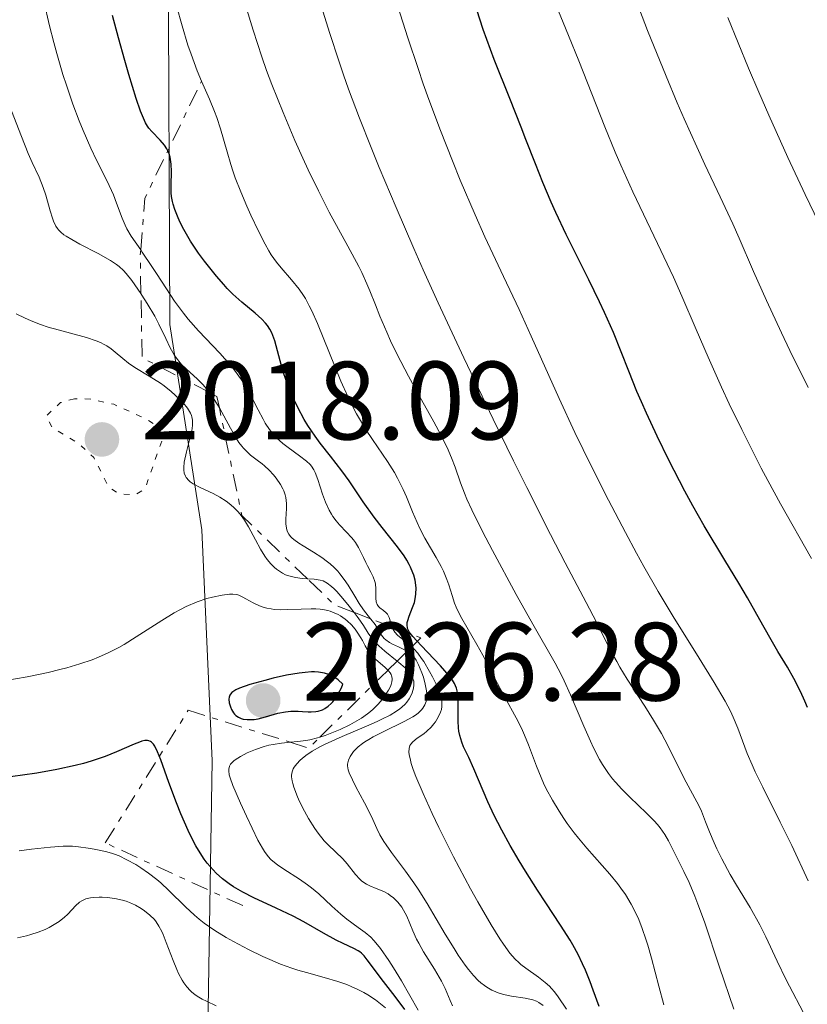
# Model space of a CAD drawing. Units: metres. Extents: x 685282 to 685899, y 4754068 to 4756389.
# Drawn here: x 685419 to 685490, y 4755679 to 4755767 of the extents above; entities that cross this region are included whole.
import ezdxf

# ---------------------------------------------------------------- set-up
doc = ezdxf.new("R2010")
doc.units = ezdxf.units.M
doc.header["$MEASUREMENT"] = 0
doc.linetypes.add('DGN Style 5', pattern=[1.217945351076317, 0.5219765790327072, -0.6959687720436097])
doc.linetypes.add('DGN Style 7', pattern=[3.4798438602180486, 1.565929737098122, -0.6959687720436097, 0.5219765790327072, -0.6959687720436097])
for name, color, linetype, lineweight in [('Cota de punto acotado terreno', 7, 'Continuous', 0), ('Curva de nivel auxiliar', 30, 'DGN Style 5', 0), ('Curva de nivel directora', 30, 'Continuous', 30), ('Curva de nivel intermedia', 30, 'Continuous', 0), ('Escarpado', 30, 'DGN Style 7', 0), ('Límite de Nación', 7, 'Continuous', 0), ('Punto acotado terreno (símbolo)', 7, 'Continuous', 0)]:
    doc.layers.add(name, color=color, linetype=linetype, lineweight=lineweight)
doc.styles.add('Style-Arial', font='arial.ttf')

# ---------------------------------------------------------------- blocks, each defined once
blk = doc.blocks.new('5PATER')
at = {"layer": 'Punto acotado terreno (símbolo)', "linetype": 'Continuous', "lineweight": 0}
h = blk.add_hatch(color=51, dxfattribs=at)
edge = h.paths.add_edge_path()
edge.add_ellipse((0, 0), major_axis=(-0.1095731443231308, -0.1110710700762829), ratio=0.9994222409660317, start_angle=0, end_angle=360)

msp = doc.modelspace()

# ---------------------------------------------------------------- linework, layer by layer
at = {"layer": 'Curva de nivel auxiliar', "color": 30, "linetype": 'DGN Style 5', "lineweight": 0, "elevation": 2017.5, "flags": 128}
msp.add_lwpolyline([(685424.2400000015, 4755733.050000001), (685422.9900000019, 4755732.689999999), (685421.690000001, 4755731.49), (685422.1900000018, 4755730.509999999), (685424.6900000006, 4755728.939999999), (685425.9700000014, 4755727.76), (685427.3300000004, 4755725.08), (685428.2100000011, 4755724.489999999), (685429.730000001, 4755724.38), (685430.6000000006, 4755724.970000001), (685432.1800000007, 4755729.49), (685431.7600000005, 4755730.539999999), (685430.4800000021, 4755731.32), (685427.7800000019, 4755732.539999999), (685425.7000000009, 4755733.02), (685424.2400000015, 4755733.050000001)], dxfattribs=at)
at = {"layer": 'Curva de nivel directora', "color": 30, "linetype": 'Continuous', "lineweight": 30, "flags": 128}
for points, elevation in [([(685430.3500000001, 4755758.520000001), (685430.1899999992, 4755758.940000001), (685429.8000000003, 4755760.08), (685429.1299999997, 4755762.230000001), (685428.7599999986, 4755763.5), (685428.1900000009, 4755765.529999999), (685427.65, 4755767.539999999)], 2000), ([(685490.2100000004, 4755705.230000001), (685489.9600000002, 4755705.820000002), (685489.5800000002, 4755706.670000001), (685488.9799999989, 4755707.850000001), (685488.4, 4755708.880000002), (685487.5399999995, 4755710.27), (685487.0399999988, 4755711.109999999), (685486.1699999993, 4755712.650000002), (685484.7999999992, 4755715.110000002), (685484.0199999991, 4755716.440000001), (685482.7699999996, 4755718.510000001), (685480.900000001, 4755721.61), (685479.8799999995, 4755723.400000001), (685479.1699999988, 4755724.710000001), (685477.7299999993, 4755727.5), (685476.6799999988, 4755729.660000003), (685475.7099999987, 4755731.750000002), (685475.2599999993, 4755732.76), (685474.8599999994, 4755733.710000002), (685474.1299999984, 4755735.520000001), (685472.7400000005, 4755739), (685471.949999999, 4755740.810000001), (685471.4999999999, 4755741.77), (685470.5299999998, 4755743.760000002), (685468.4899999991, 4755747.840000001), (685467.5599999991, 4755749.800000001), (685467.139999999, 4755750.730000001), (685466.3900000001, 4755752.500000001), (685465.7199999996, 4755754.190000001), (685464.8700000002, 4755756.400000001), (685464.4399999989, 4755757.51), (685463.4100000006, 4755760.070000002), (685462.0000000002, 4755763.600000001), (685461.3399999987, 4755765.390000002), (685461.0300000003, 4755766.280000002), (685460.449999999, 4755768.060000002)], 1975), ([(685464.269999999, 4755691.42), (685463.4499999987, 4755692.820000002), (685462.690000001, 4755694.210000002), (685462.3400000001, 4755694.880000004), (685462.0199999983, 4755695.53), (685461.4500000004, 4755696.76), (685460.1899999998, 4755699.730000001), (685459.7299999993, 4755700.730000002), (685459.26, 4755701.7), (685459.0900000001, 4755702.110000002), (685458.909999999, 4755702.710000002), (685458.8299999986, 4755703.119999999), (685458.7900000005, 4755703.4), (685458.7599999993, 4755704), (685458.7599999993, 4755704.750000001), (685458.7699999983, 4755705.75), (685458.7599999993, 4755706.210000004), (685458.69, 4755706.74), (685458.6200000007, 4755706.99), (685458.4399999997, 4755707.390000001), (685458.1600000003, 4755707.84), (685457.959999999, 4755708.09), (685457.1900000002, 4755708.990000002), (685455.4299999989, 4755710.83), (685454.6800000002, 4755711.640000002), (685454.4499999998, 4755711.930000001), (685454.3699999994, 4755712.060000002), (685454.2499999988, 4755712.300000001), (685454.2099999984, 4755712.410000001), (685454.1799999994, 4755712.650000002), (685454.1900000006, 4755712.9), (685454.2300000008, 4755713.080000001), (685454.3600000005, 4755713.480000001), (685454.6699999989, 4755714.240000002), (685454.8299999998, 4755714.699999999), (685454.9399999994, 4755715.210000002), (685454.9699999985, 4755715.480000002), (685454.9799999995, 4755716), (685454.9599999996, 4755716.270000001), (685454.8900000001, 4755716.7), (685454.7699999994, 4755717.150000001), (685454.6899999991, 4755717.380000002), (685454.4900000001, 4755717.869999999), (685454.3600000005, 4755718.119999999), (685454.1500000004, 4755718.500000002), (685453.9, 4755718.890000001), (685453.3099999999, 4755719.710000001), (685451.9199999997, 4755721.45), (685451.2099999988, 4755722.370000001), (685450.2199999987, 4755723.77), (685448.9600000002, 4755725.650000002), (685448.3099999998, 4755726.56), (685447.2900000005, 4755727.869999999), (685446.3600000007, 4755729.050000002), (685445.9000000004, 4755729.660000003), (685445.2399999987, 4755730.640000001), (685444.919999999, 4755731.160000003), (685444.329999999, 4755732.25), (685443.7999999992, 4755733.37), (685443.4900000007, 4755734.119999999), (685443.3099999997, 4755734.61), (685442.9900000001, 4755735.560000001), (685442.2799999993, 4755738.250000002), (685442.0999999982, 4755738.740000002), (685441.9999999999, 4755738.980000001), (685441.8199999989, 4755739.32), (685441.6, 4755739.640000002), (685441.4399999989, 4755739.840000001), (685441.0900000002, 4755740.220000001), (685440.5099999991, 4755740.76), (685439.2999999998, 4755741.740000002), (685438.4900000007, 4755742.460000001), (685437.99, 4755742.960000001), (685437.6700000004, 4755743.320000002), (685437.0099999988, 4755744.080000001), (685435.9400000003, 4755745.430000001), (685435.4100000006, 4755746.15), (685434.6799999997, 4755747.230000001), (685434.0699999996, 4755748.27), (685433.7399999986, 4755748.92), (685433.5599999998, 4755749.330000001), (685433.2600000004, 4755750.08), (685433.1100000006, 4755750.570000002), (685433.0500000003, 4755750.800000003), (685432.980000001, 4755751.260000001), (685432.9499999996, 4755751.570000002), (685432.9400000006, 4755752.26), (685432.9699999997, 4755753.510000002), (685432.9499999996, 4755754.170000001), (685432.8899999993, 4755754.600000001), (685432.849999999, 4755754.800000001), (685432.7599999997, 4755755.100000001), (685432.639999999, 4755755.380000002), (685432.5499999997, 4755755.560000001), (685432.3300000007, 4755755.890000002), (685431.9599999996, 4755756.340000001), (685431.2099999984, 4755757.109999999), (685430.9400000002, 4755757.420000001), (685430.8199999996, 4755757.590000001), (685430.6299999995, 4755757.890000002), (685430.3500000001, 4755758.520000001)], 2000), ([(685445.8299999988, 4755708.440000001), (685445.5699999996, 4755708.440000001), (685444.9900000006, 4755708.4), (685444.4599999986, 4755708.340000001), (685443.3099999997, 4755708.140000002), (685442.1299999995, 4755707.880000004), (685441.3600000006, 4755707.680000001), (685440.0199999996, 4755707.300000001), (685439.0799999986, 4755706.970000001), (685438.75, 4755706.82), (685438.4999999995, 4755706.660000003), (685438.399999999, 4755706.580000001), (685438.2899999995, 4755706.449999999), (685438.2299999992, 4755706.36), (685438.1599999999, 4755706.17), (685438.1399999997, 4755706), (685438.1699999988, 4755705.650000001), (685438.2699999993, 4755705.289999999), (685438.379999999, 4755705.050000003), (685438.5399999998, 4755704.770000001), (685438.6399999983, 4755704.65), (685438.75, 4755704.529999999), (685438.9899999991, 4755704.359999999), (685439.2399999994, 4755704.25), (685439.4200000005, 4755704.200000001), (685439.7899999993, 4755704.160000001), (685440.1899999994, 4755704.160000001), (685440.4100000006, 4755704.17), (685440.7699999983, 4755704.230000002), (685441.4199999988, 4755704.390000001), (685442.5399999986, 4755704.720000002), (685443.2200000003, 4755704.86), (685443.7099999997, 4755704.910000003), (685443.969999999, 4755704.920000001), (685444.3800000005, 4755704.920000001), (685444.7600000004, 4755704.890000002), (685445.2799999989, 4755704.84), (685445.5499999993, 4755704.84), (685445.9499999996, 4755704.869999999), (685446.1599999996, 4755704.9), (685446.5700000008, 4755705.039999999), (685446.7699999998, 4755705.140000002), (685447.0800000004, 4755705.350000001), (685447.3499999987, 4755705.600000001), (685447.4800000006, 4755705.75), (685447.6799999995, 4755706), (685447.9700000001, 4755706.460000001), (685448.2599999984, 4755707.02), (685448.3999999993, 4755707.340000002), (685447.979999999, 4755707.720000002), (685447.7699999989, 4755707.869999999), (685447.4400000003, 4755708.07), (685447.2100000001, 4755708.170000001), (685446.7299999995, 4755708.330000003), (685446.2099999988, 4755708.420000001), (685445.8299999988, 4755708.440000001)], 2025), ([(685432.0099999986, 4755700.54), (685431.7200000003, 4755701.25), (685431.4599999988, 4755701.76), (685431.3400000003, 4755701.95), (685431.1599999992, 4755702.130000001), (685431.0699999998, 4755702.189999999), (685430.9200000003, 4755702.25), (685430.8199999996, 4755702.27), (685430.5800000003, 4755702.27), (685430.3099999998, 4755702.210000002), (685430.0999999997, 4755702.130000001), (685429.5999999992, 4755701.930000001), (685428.03, 4755701.240000002), (685426.9900000007, 4755700.83), (685425.739999999, 4755700.41), (685425.0399999993, 4755700.210000001), (685424.2900000005, 4755700.020000001), (685422.6399999988, 4755699.67), (685420.8399999995, 4755699.340000002), (685419.5699999998, 4755699.150000001), (685416.919999999, 4755698.789999999)], 2025), ([(685453.9800000006, 4755678.060000001), (685453.1, 4755679.210000002), (685451.8499999981, 4755680.83), (685451.3200000006, 4755681.529999999), (685450.5899999996, 4755682.530000002), (685450.3199999993, 4755682.870000001), (685450.0599999999, 4755683.130000002), (685449.9199999992, 4755683.240000002), (685449.7599999983, 4755683.34), (685449.3899999994, 4755683.53), (685448.4100000004, 4755683.980000001), (685447.78, 4755684.29), (685446.6600000003, 4755684.930000002), (685444.8799999988, 4755685.950000001), (685443.9099999988, 4755686.460000004), (685442.4, 4755687.180000001), (685440.3700000005, 4755688.109999999), (685439.4000000004, 4755688.61), (685438.5599999999, 4755689.100000001), (685438.1599999999, 4755689.37), (685437.5699999997, 4755689.820000002), (685436.9999999999, 4755690.32), (685436.7200000006, 4755690.610000002), (685436.1799999995, 4755691.230000001), (685435.9200000003, 4755691.580000001), (685435.5400000003, 4755692.150000001), (685435.1600000003, 4755692.779999999), (685434.9199999989, 4755693.230000001), (685434.4599999984, 4755694.180000001), (685433.8100000002, 4755695.670000002), (685433.419999999, 4755696.660000003), (685432.7399999995, 4755698.49), (685432.0099999986, 4755700.54)], 2025), ([(685471.4599999996, 4755678.330000001), (685470.9299999998, 4755679.800000002), (685470.6500000004, 4755680.550000001), (685470.219999999, 4755681.600000001), (685469.9699999987, 4755682.15), (685469.5599999997, 4755682.990000002), (685469.0900000003, 4755683.86), (685468.8400000001, 4755684.300000001), (685467.9900000006, 4755685.640000002), (685466.6600000006, 4755687.640000001), (685465.9000000006, 4755688.789999999), (685464.8199999989, 4755690.510000001), (685464.269999999, 4755691.42)], 2000)]:
    msp.add_lwpolyline(points, dxfattribs=dict(at, elevation=elevation))
at = {"layer": 'Curva de nivel intermedia', "color": 30, "linetype": 'Continuous', "lineweight": 0, "flags": 128}
for points, elevation in [([(685490.2599999997, 4755689.619999998), (685488.7900000013, 4755692.8), (685487.7400000007, 4755694.920000001), (685486.1700000016, 4755698.060000001), (685485.4899999998, 4755699.46), (685485.2199999995, 4755700.07), (685484.7800000012, 4755701.099999999), (685483.9299999997, 4755703.390000001), (685483.5200000006, 4755704.369999998), (685483.2600000014, 4755704.909999999), (685482.7800000008, 4755705.819999999), (685481.7999999997, 4755707.5), (685480.4500000017, 4755709.680000001), (685478.1200000005, 4755713.430000001), (685476.7700000004, 4755715.699999998), (685475.4900000019, 4755717.949999999), (685474.8300000002, 4755719.140000001), (685473.82, 4755721.000000001), (685472.2900000011, 4755723.92), (685470.76, 4755726.939999999), (685470.0200000001, 4755728.48), (685469.2800000003, 4755730.009999998), (685467.87, 4755733.06), (685465.3300000007, 4755738.689999999), (685464.2500000012, 4755741.09), (685462.8600000008, 4755744.060000001), (685461.1799999999, 4755747.609999998), (685460.2900000004, 4755749.59), (685458.9500000015, 4755752.720000001), (685458.2499999997, 4755754.460000001), (685457.17, 4755757.189999999), (685456.1300000007, 4755760), (685455.63, 4755761.399999999), (685455.1600000006, 4755762.779999998), (685454.2500000009, 4755765.539999999), (685452.4200000003, 4755771.289999997)], 1980), ([(685451.6700000016, 4755753.869999999), (685450.9400000006, 4755755.659999999), (685449.8900000001, 4755758.319999999), (685448.9100000011, 4755760.92), (685448.4599999996, 4755762.199999999), (685448.0199999993, 4755763.470000002), (685447.2100000001, 4755765.930000001), (685445.8300000011, 4755770.38)], 1985), ([(685490.2500000007, 4755734.05), (685488.6000000011, 4755737.4), (685487.8500000001, 4755738.980000001), (685486.5100000014, 4755741.899999999), (685485.3500000013, 4755744.51), (685484.0400000014, 4755747.51), (685483.4700000014, 4755748.789999999), (685482.3499999995, 4755751.23), (685480.9700000002, 4755754.140000001), (685480.2300000006, 4755755.730000001), (685479.0999999995, 4755758.25), (685478.4800000002, 4755759.699999998), (685477.4700000001, 4755762.099999999), (685475.8200000004, 4755766.210000002), (685474.03, 4755770.880000001)], 1965), ([(685430.1988397092, 4755746.445324061), (685429.350000001, 4755747.680000001), (685428.9599999998, 4755748.34), (685428.8000000011, 4755748.659999998), (685428.5199999996, 4755749.309999999), (685428.03, 4755750.659999999), (685427.7400000016, 4755751.399999999), (685427.1700000018, 4755752.630000001), (685426.2300000007, 4755754.52), (685425.7099999998, 4755755.599999999), (685425.0100000004, 4755757.189999999), (685424.6500000004, 4755758.08), (685424.0900000016, 4755759.570000002), (685423.5100000005, 4755761.29), (685423.1999999997, 4755762.249999999), (685422.6600000011, 4755764.119999999), (685422.3900000006, 4755765.109999999), (685421.9900000006, 4755766.619999998), (685421.480000001, 4755768.849999999)], 2005), ([(685435.6699999998, 4755761.649999999), (685435.2899999998, 4755762.56), (685434.730000001, 4755764.059999999), (685434.4500000017, 4755764.890000001), (685433.9199999997, 4755766.63), (685433.4300000002, 4755768.409999998)], 1995), ([(685450.0900000012, 4755744.409999999), (685449.8299999997, 4755744.949999998), (685448.8500000007, 4755746.77), (685447.1699999999, 4755749.850000001), (685446.1999999997, 4755751.75), (685445.27, 4755753.67), (685444.7900000017, 4755754.699999998), (685444.0700000019, 4755756.300000001), (685443.0100000004, 4755758.810000001), (685441.9999999999, 4755761.350000001), (685441.5300000005, 4755762.600000001), (685441.0900000002, 4755763.84), (685440.3100000002, 4755766.23), (685439.6300000006, 4755768.480000001)], 1990), ([(685490.5700000003, 4755718.67), (685487.7800000008, 4755723.570000002), (685486.6299999999, 4755725.67), (685486.0399999998, 4755726.779999998), (685485.4500000018, 4755727.919999998), (685484.2800000005, 4755730.259999999), (685483.1600000008, 4755732.579999999), (685482.4700000001, 4755734.079999999), (685481.2499999997, 4755736.779999998), (685480.1800000012, 4755739.269999999), (685478.9000000005, 4755742.289999999), (685478.1400000005, 4755743.980000001), (685476.7000000012, 4755747.029999999), (685474.5000000016, 4755751.679999999), (685473.4199999998, 4755754.079999999), (685472.9100000003, 4755755.25), (685471.9700000014, 4755757.529999998), (685469.6400000001, 4755763.46), (685468.7100000003, 4755765.749999999), (685467.5400000013, 4755768.59)], 1970), ([(685492.4600000014, 4755746.32), (685490.0000000005, 4755751.430000001), (685488.4400000002, 4755754.77), (685486.7200000014, 4755758.569999999), (685485.8200000006, 4755760.640000001), (685484.900000002, 4755762.81), (685483.0300000011, 4755767.359999998)], 1960), ([(685469.2200000001, 4755693.949999998), (685468.5899999996, 4755694.8), (685468.29, 4755695.24), (685467.8499999997, 4755695.899999999), (685467.2500000007, 4755696.91), (685466.7000000009, 4755697.929999999), (685466.4600000017, 4755698.439999999), (685466.2300000016, 4755698.949999998), (685465.8200000002, 4755699.960000001), (685465.1100000016, 4755701.880000001), (685464.7500000017, 4755702.759999999), (685464.5599999997, 4755703.170000001), (685464.1700000007, 4755703.970000001), (685462.8099999994, 4755706.430000001), (685462.0400000005, 4755707.9), (685460.980000001, 4755709.95), (685460.4600000002, 4755710.909999998), (685459.0900000001, 4755713.26), (685458.7300000002, 4755713.949999998), (685458.5800000004, 4755714.289999999), (685458.4500000008, 4755714.63), (685458.2200000006, 4755715.320000002), (685457.9200000011, 4755716.28), (685457.7600000001, 4755716.77), (685457.4400000006, 4755717.529999999), (685457.2500000005, 4755717.930000001), (685456.8000000013, 4755718.740000002), (685455.780000002, 4755720.490000002), (685455.2900000003, 4755721.409999999), (685455.0700000012, 4755721.890000001), (685454.6500000011, 4755722.859999998), (685454.1100000001, 4755724.199999999), (685453.8200000017, 4755724.869999999), (685453.320000001, 4755725.88), (685453.0300000005, 4755726.390000001), (685452.4100000013, 4755727.399999999), (685451.0700000003, 4755729.359999998), (685450.4400000023, 4755730.300000001), (685450.1500000015, 4755730.769999999), (685449.6200000019, 4755731.680000001), (685449.1400000014, 4755732.61), (685448.8300000007, 4755733.249999999), (685448.2100000015, 4755734.640000001), (685446.1100000005, 4755739.82), (685445.6000000008, 4755740.949999999), (685445.3700000006, 4755741.42), (685445.0199999996, 4755742.060000001), (685444.8400000008, 4755742.349999999), (685444.4500000018, 4755742.91), (685443.7800000014, 4755743.75), (685442.8499999993, 4755744.84), (685442.4300000013, 4755745.349999999), (685441.9500000007, 4755745.999999999), (685441.7300000016, 4755746.350000001), (685441.3899999997, 4755746.949999998), (685440.7900000006, 4755748.130000001), (685440.1200000001, 4755749.56), (685439.7500000013, 4755750.369999998), (685439.2100000004, 4755751.66), (685438.7099999997, 4755752.939999999), (685438.4900000007, 4755753.560000001), (685438.3000000007, 4755754.15), (685437.9699999999, 4755755.269999998), (685437.390000001, 4755757.349999999), (685437.04, 4755758.38), (685436.8400000011, 4755758.909999999), (685436.3800000006, 4755760.020000001), (685435.6699999998, 4755761.649999999)], 1995), ([(685420.0800000017, 4755755.140000001), (685419.4800000006, 4755756.649999999), (685418.5700000008, 4755758.980000001)], 2010), ([(685430.2200031751, 4755742.508566895), (685429.4000000001, 4755743.679999999), (685428.9000000019, 4755744.32), (685428.6600000004, 4755744.579999999), (685428.2600000004, 4755744.939999999), (685428.03, 4755745.119999998), (685427.4700000011, 4755745.480000001), (685426.3600000005, 4755746.109999998), (685424.7100000008, 4755746.970000001), (685424, 4755747.369999999), (685423.4900000005, 4755747.669999998), (685423.2800000003, 4755747.81), (685423.020000001, 4755748.029999998), (685422.7999999997, 4755748.25), (685422.7000000014, 4755748.369999998), (685422.5700000017, 4755748.569999999), (685422.3500000006, 4755749.039999999), (685422.2499999999, 4755749.309999999), (685422.0500000009, 4755749.949999998), (685421.6500000008, 4755751.369999997), (685421.4299999995, 4755752.060000001), (685421.0600000008, 4755752.999999999), (685420.4400000017, 4755754.32), (685420.0800000017, 4755755.140000001)], 2010), ([(685490.1500000001, 4755677.17), (685488.8800000006, 4755679.569999999), (685488.2800000015, 4755680.720000001), (685487.4800000014, 4755682.41), (685486.4599999998, 4755684.599999999), (685485.9200000013, 4755685.66), (685485.0300000015, 4755687.220000001), (685483.8200000002, 4755689.240000002), (685483.2500000001, 4755690.210000001), (685482.4900000002, 4755691.619999999), (685482.0499999998, 4755692.5), (685481.7999999997, 4755693.05), (685481.3700000005, 4755694.04), (685481.0300000006, 4755694.939999999), (685480.6600000019, 4755695.92), (685480.4600000007, 4755696.369999999), (685479.0700000003, 4755698.899999999), (685477.6599999999, 4755701.749999999), (685477.0499999998, 4755702.890000002), (685476.7100000001, 4755703.499999999), (685476.3400000012, 4755704.109999999), (685475.5600000012, 4755705.369999997), (685473.9900000021, 4755707.8), (685473.3200000015, 4755708.880000002), (685473.0399999998, 4755709.369999998), (685472.5500000003, 4755710.259999998), (685471.2300000016, 4755712.92), (685470.2900000005, 4755714.699999999), (685468.3900000006, 4755718.279999998), (685467.0899999999, 4755720.810000001), (685464.9400000018, 4755725.06), (685463.7500000005, 4755727.449999999), (685461.9199999998, 4755731.199999999), (685459.2700000012, 4755736.720000001), (685456.9700000011, 4755741.67), (685455.620000001, 4755744.66), (685454.7800000006, 4755746.570000002), (685453.1900000015, 4755750.259999999), (685451.6700000016, 4755753.869999999)], 1985), ([(685449.9600000017, 4755719.349999999), (685449.8099999997, 4755719.65), (685449.5200000014, 4755720.109999998), (685449.3600000005, 4755720.33), (685449.1600000014, 4755720.560000001), (685448.7300000022, 4755721.019999999), (685448.0999999996, 4755721.680000001), (685447.7900000013, 4755722.050000001), (685447.4900000017, 4755722.449999999), (685447.3600000021, 4755722.659999999), (685447.1600000008, 4755722.999999999), (685446.8300000001, 4755723.720000001), (685446.5599999997, 4755724.460000001), (685446.1399999994, 4755725.779999999), (685445.9000000004, 4755726.4), (685445.7800000019, 4755726.650000001), (685445.5700000017, 4755726.96), (685445.440000002, 4755727.109999999), (685445.1200000002, 4755727.409999999), (685444.480000001, 4755727.909999999), (685443.4800000018, 4755728.640000001), (685443.0000000012, 4755729.009999999), (685442.4300000013, 4755729.51), (685442.1699999997, 4755729.779999998), (685441.800000001, 4755730.259999999), (685441.4099999998, 4755730.849999999), (685441.2100000009, 4755731.199999999), (685440.7800000017, 4755732.029999999), (685440.1, 4755733.33), (685439.7100000011, 4755734.029999999), (685439.2700000008, 4755734.74), (685439.0300000015, 4755735.09), (685438.6400000004, 4755735.619999998), (685438.2300000014, 4755736.140000001), (685437.3300000007, 4755737.159999998), (685435.4000000017, 4755739.17), (685434.4699999995, 4755740.21), (685434.0400000004, 4755740.739999999), (685433.2400000002, 4755741.84), (685432.5100000015, 4755742.930000001), (685431.6300000009, 4755744.32), (685431.2100000007, 4755744.959999999), (685430.3400000011, 4755746.24), (685430.1988397092, 4755746.445324061)], 2005), ([(685483.5800000011, 4755678.069999999), (685482.2900000013, 4755681.859999998), (685480.9200000011, 4755685.929999998), (685480.3400000001, 4755687.539999997), (685480.0600000005, 4755688.250000001), (685479.5399999998, 4755689.470000001), (685479.0700000003, 4755690.470000001), (685478.2800000014, 4755692.02), (685477.6900000012, 4755693.239999999), (685477.3600000005, 4755693.81), (685476.9400000002, 4755694.399999999), (685476.6900000023, 4755694.71), (685476.4000000015, 4755695.039999999), (685475.7199999999, 4755695.720000001), (685474.2100000011, 4755697.17), (685473.4900000015, 4755697.890000001), (685472.9200000013, 4755698.51), (685472.6599999999, 4755698.820000002), (685472.2900000011, 4755699.300000002), (685471.7600000014, 4755700.109999998), (685471.4999999999, 4755700.56), (685470.9600000011, 4755701.609999998), (685470.6799999995, 4755702.220000001), (685470.0900000016, 4755703.550000001), (685468.8900000014, 4755706.369999999), (685468.3200000013, 4755707.640000001), (685468.050000001, 4755708.199999999), (685467.51, 4755709.230000001), (685465.4900000016, 4755712.739999999), (685463.9900000019, 4755715.42), (685461.8600000017, 4755719.369999999), (685460.9600000009, 4755721.099999999), (685459.990000001, 4755723.039999999), (685459.5500000005, 4755723.989999999), (685459.3300000015, 4755724.53), (685458.9800000006, 4755725.470000001), (685458.490000001, 4755726.890000001), (685458.1800000004, 4755727.710000001), (685457.7800000003, 4755728.640000001), (685457.520000001, 4755729.159999999), (685457.2400000016, 4755729.730000001), (685456.570000001, 4755730.970000001), (685455.0399999999, 4755733.689999999), (685454.2900000013, 4755735.070000002), (685453.2800000008, 4755737.039999999), (685452.6900000008, 4755738.259999998), (685452.3399999999, 4755739.039999999), (685451.7200000007, 4755740.489999999), (685451.3200000006, 4755741.49), (685450.82, 4755742.76), (685450.5499999995, 4755743.399999999), (685450.0900000012, 4755744.409999999)], 1990), ([(685436.4063516897, 4755733.597492004), (685436.3700000017, 4755733.649999999), (685435.8100000008, 4755734.310000001), (685435.2699999998, 4755734.850000001), (685434.3100000009, 4755735.699999999), (685433.9100000008, 4755736.09), (685433.740000001, 4755736.289999999), (685433.4100000003, 4755736.699999998), (685433.2200000001, 4755736.989999998), (685432.8500000013, 4755737.619999999), (685432.4500000012, 4755738.46), (685431.8400000011, 4755739.77), (685431.4600000011, 4755740.489999999), (685430.7900000005, 4755741.630000001), (685430.3099999998, 4755742.38), (685430.2200031751, 4755742.508566895)], 2010), ([(685444.13, 4755716.939999999), (685443.530000001, 4755717.09), (685443.2400000005, 4755717.199999998), (685442.9600000011, 4755717.34), (685442.770000001, 4755717.449999999), (685442.4200000003, 4755717.699999999), (685442.2500000002, 4755717.849999999), (685441.9100000005, 4755718.189999999), (685441.5900000008, 4755718.570000002), (685441.3800000007, 4755718.859999999), (685440.9699999995, 4755719.499999999), (685440.5300000014, 4755720.33), (685439.9000000011, 4755721.52), (685439.5400000013, 4755722.109999999), (685439.1400000011, 4755722.659999999), (685438.9199999998, 4755722.930000001), (685438.5599999999, 4755723.289999999), (685438.170000001, 4755723.619999998), (685437.8899999994, 4755723.819999999), (685437.3100000005, 4755724.179999999), (685436.7200000006, 4755724.499999999), (685435.6000000006, 4755725.029999998), (685434.9200000011, 4755725.390000001), (685434.6600000019, 4755725.569999999), (685434.520000001, 4755725.689999999), (685434.2999999997, 4755725.939999998), (685434.2200000016, 4755726.07), (685434.1100000021, 4755726.340000001), (685434.0700000017, 4755726.640000001), (685434.0700000017, 4755726.850000001), (685434.1200000008, 4755727.319999999), (685434.3300000011, 4755728.249999999), (685434.6600000019, 4755729.57), (685434.7900000014, 4755730.16), (685434.8600000007, 4755730.619999998), (685434.8700000019, 4755730.829999999), (685434.8600000007, 4755731.119999999), (685434.8000000004, 4755731.4), (685434.7600000001, 4755731.539999999), (685434.6700000007, 4755731.749999999), (685434.4000000004, 4755732.179999999), (685434.0100000014, 4755732.67), (685433.6900000018, 4755733.01), (685432.9299999995, 4755733.699999998), (685432.3000000014, 4755734.199999999), (685431.9700000007, 4755734.439999999), (685430.9700000016, 4755735.08), (685429.6799999997, 4755735.849999999), (685429.1000000007, 4755736.249999999), (685428.5799999998, 4755736.67), (685427.9000000004, 4755737.25), (685427.5400000005, 4755737.529999999), (685427.1400000004, 4755737.8), (685426.9200000013, 4755737.930000001), (685426.5700000004, 4755738.100000001), (685426.1799999992, 4755738.27), (685425.320000001, 4755738.560000001), (685422.4300000009, 4755739.329999999), (685421.9600000015, 4755739.470000001), (685421.0800000008, 4755739.77), (685420.2800000006, 4755740.09), (685419.8, 4755740.300000002), (685418.990000001, 4755740.699999999)], 2015), ([(685437.2746246747, 4755732.231909481), (685437.2000000009, 4755732.369999998), (685436.6399999999, 4755733.259999998), (685436.4063516897, 4755733.597492004)], 2010), ([(685450.8908626606, 4755713.234356618), (685450.25, 4755714.050000002), (685449.87, 4755714.599999999), (685449.4600000009, 4755715.27), (685448.8600000018, 4755716.26), (685448.5100000009, 4755716.77), (685448.1300000009, 4755717.27), (685447.9299999998, 4755717.509999999), (685447.6000000013, 4755717.849999999), (685447.2600000015, 4755718.17), (685447.0100000012, 4755718.37), (685446.5100000005, 4755718.740000002), (685445.7500000005, 4755719.230000001), (685444.8200000006, 4755719.789999999), (685444.4299999995, 4755720.029999998), (685443.9700000014, 4755720.369999998), (685443.7900000003, 4755720.529999999), (685443.6900000019, 4755720.640000001), (685443.530000001, 4755720.849999999), (685443.4100000003, 4755721.069999999), (685443.360000001, 4755721.230000001), (685443.2900000019, 4755721.56), (685443.2699999994, 4755721.77), (685443.2699999994, 4755722.21), (685443.3200000009, 4755723.15), (685443.3200000009, 4755723.600000001), (685443.2699999994, 4755724.140000001), (685443.2100000014, 4755724.390000002), (685443.0800000017, 4755724.76), (685442.9900000001, 4755724.939999999), (685442.770000001, 4755725.33), (685442.3799999999, 4755725.9), (685442.1400000007, 4755726.189999999), (685441.7600000007, 4755726.609999998), (685441.3400000005, 4755727.009999999), (685441.1300000005, 4755727.189999999), (685440.6900000002, 4755727.519999999), (685440.0799999998, 4755727.970000001), (685439.7699999993, 4755728.249999999), (685439.4500000018, 4755728.58), (685439.2900000009, 4755728.77), (685439.0400000005, 4755729.109999999), (685438.7900000003, 4755729.49), (685438.2699999993, 4755730.390000001), (685437.2746246747, 4755732.231909481)], 2010), ([(685452.829881561, 4755712.498780414), (685452.7700000012, 4755712.659999999), (685452.5499999999, 4755713.350000001), (685452.4000000001, 4755713.640000001), (685452.2900000006, 4755713.759999999), (685452.0600000004, 4755713.970000001), (685451.7300000018, 4755714.220000002), (685451.5900000011, 4755714.349999999), (685451.4800000016, 4755714.51), (685451.3899999999, 4755714.749999999), (685451.3600000008, 4755715.100000001), (685451.3699999999, 4755715.929999999), (685451.3300000017, 4755716.369999999), (685451.2699999993, 4755716.590000001), (685451.1200000016, 4755717.02), (685450.9100000015, 4755717.439999999), (685450.6000000008, 4755718.01), (685450.4500000012, 4755718.300000001), (685450.240000001, 4755718.740000002), (685449.9600000017, 4755719.349999999)], 2005), ([(685445.2060148853, 4755716.828858838), (685444.7300000013, 4755716.859999998), (685444.13, 4755716.939999999)], 2015.000000000001), ([(685449.4040186706, 4755713.798398078), (685448.9600000002, 4755714.38), (685448.4000000014, 4755715.07), (685447.8499999995, 4755715.679999999), (685447.6000000013, 4755715.929999999), (685447.38, 4755716.140000002), (685446.9800000021, 4755716.449999999), (685446.610000001, 4755716.640000001), (685446.3600000007, 4755716.720000001), (685446.1799999997, 4755716.749999999), (685445.7999999997, 4755716.789999999), (685445.2060148853, 4755716.828858838)], 2015), ([(685452.4474586666, 4755708.604436525), (685452.1800000012, 4755708.880000002), (685451.3699999999, 4755709.569999999), (685451.0099999999, 4755709.909999999), (685450.8600000001, 4755710.089999998), (685450.6100000021, 4755710.430000001), (685450.4000000019, 4755710.779999999), (685450.1600000005, 4755711.26), (685450.0199999998, 4755711.51), (685449.6900000012, 4755712.029999998), (685449.5000000012, 4755712.289999999), (685449.1700000004, 4755712.679999999), (685448.7900000004, 4755713.039999999), (685448.5900000016, 4755713.210000001), (685448.1900000013, 4755713.49), (685447.9700000001, 4755713.609999998), (685447.6200000015, 4755713.779999998), (685447.2400000015, 4755713.91), (685447.0300000014, 4755713.970000001), (685446.5799999998, 4755714.060000001), (685446.3400000005, 4755714.09), (685445.9500000017, 4755714.119999998), (685445.5400000004, 4755714.13), (685444.6399999997, 4755714.109999999), (685443.4000000014, 4755714.060000001), (685442.7900000013, 4755714.050000002), (685442.2100000001, 4755714.08), (685441.9400000018, 4755714.119999998), (685441.5599999997, 4755714.189999999), (685441.3200000004, 4755714.25), (685440.8900000014, 4755714.409999999), (685440.3100000002, 4755714.680000001), (685439.6700000009, 4755715.039999999), (685439.4000000004, 4755715.189999999), (685439.0300000015, 4755715.350000001), (685438.8500000006, 4755715.41), (685438.4800000017, 4755715.46), (685438.2000000002, 4755715.449999998), (685437.5400000009, 4755715.369999998), (685436.66, 4755715.189999999), (685436.1399999993, 4755715.050000001), (685435.2699999998, 4755714.76), (685434.2900000009, 4755714.34), (685433.77, 4755714.08), (685433.2200000001, 4755713.779999998), (685432.0900000012, 4755713.09), (685429.8000000003, 4755711.590000001), (685428.7200000007, 4755710.92), (685428.2200000001, 4755710.630000002), (685427.2800000012, 4755710.150000001), (685426.4000000006, 4755709.76), (685425.8300000007, 4755709.539999999), (685424.7100000008, 4755709.160000001), (685423.5400000019, 4755708.819999998), (685422.9100000014, 4755708.649999999), (685421.860000001, 4755708.4), (685419.9700000001, 4755708.01), (685417.8900000012, 4755707.649999999)], 2020), ([(685453.2724188315, 4755709.416315062), (685452.1699999999, 4755710.300000001), (685451.6200000001, 4755710.789999999), (685451.3800000009, 4755711.019999999), (685451.0000000009, 4755711.470000001), (685450.6800000013, 4755711.939999999), (685450.240000001, 4755712.619999998), (685449.9800000017, 4755713.01), (685449.6700000011, 4755713.449999998), (685449.4040186706, 4755713.798398078)], 2015), ([(685454.1714752265, 4755710.301114864), (685453.9900000016, 4755710.41), (685453.4000000015, 4755710.689999999), (685452.8499999995, 4755710.949999999), (685452.5900000002, 4755711.09), (685452.2500000005, 4755711.32), (685452.1100000018, 4755711.449999999), (685451.8700000005, 4755711.74), (685451.3000000005, 4755712.699999999), (685450.9100000015, 4755713.210000001), (685450.8908626606, 4755713.234356618)], 2010), ([(685454.5934438242, 4755710.716392187), (685454.5900000007, 4755710.720000001), (685454.1799999994, 4755711.069999999), (685453.870000001, 4755711.3), (685453.4800000021, 4755711.600000001), (685453.300000001, 4755711.760000001), (685453.0700000008, 4755712.009999999), (685452.9800000014, 4755712.16), (685452.9000000008, 4755712.310000001), (685452.829881561, 4755712.498780414)], 2005), ([(685468.5200000004, 4755678.069999999), (685467.7699999993, 4755679.189999999), (685467.4400000006, 4755679.640000001), (685467.1800000014, 4755679.939999998), (685466.9900000015, 4755680.139999999), (685466.6100000016, 4755680.49), (685466.0100000004, 4755680.970000001), (685464.8600000013, 4755681.779999999), (685464.420000001, 4755682.100000001), (685464.2199999999, 4755682.279999998), (685463.9100000013, 4755682.569999998), (685463.4100000006, 4755683.13), (685462.8400000007, 4755683.92), (685462.5099999999, 4755684.42), (685461.740000001, 4755685.66), (685460.5300000019, 4755687.739999998), (685459.8800000013, 4755688.92), (685458.3600000015, 4755691.789999999), (685457.0400000004, 4755694.429999999), (685456.4200000013, 4755695.709999999), (685455.6100000021, 4755697.490000002), (685454.9700000007, 4755699.02), (685454.7300000016, 4755699.659999999), (685454.5500000004, 4755700.2), (685454.4700000001, 4755700.509999999), (685454.3600000005, 4755701.020000001), (685454.3400000003, 4755701.219999999), (685454.3600000005, 4755701.560000001), (685454.4299999997, 4755701.81), (685454.5000000013, 4755701.939999999), (685454.6900000012, 4755702.16), (685455.0900000014, 4755702.470000001), (685455.6800000014, 4755702.88), (685455.9600000008, 4755703.099999999), (685456.3499999997, 4755703.479999999), (685456.5800000001, 4755703.759999998), (685456.7200000008, 4755703.959999999), (685456.9800000001, 4755704.369999998), (685457.1900000002, 4755704.810000001), (685457.2599999994, 4755705.06), (685457.2999999997, 4755705.33), (685457.3100000009, 4755705.48), (685457.2900000009, 4755705.800000002), (685457.2599999994, 4755705.980000001), (685457.1900000002, 4755706.269999999), (685457.0899999996, 4755706.579999999), (685456.8200000013, 4755707.279999998), (685456.4600000015, 4755708.01), (685456.2000000001, 4755708.49), (685455.6700000003, 4755709.369999998), (685455.4800000002, 4755709.65), (685455.1300000015, 4755710.12), (685454.8000000007, 4755710.5), (685454.5934438242, 4755710.716392187)], 2005), ([(685455.9100000017, 4755706.74), (685455.8100000012, 4755707.34), (685455.6400000012, 4755707.960000001), (685455.5100000015, 4755708.359999998), (685455.2099999998, 4755709.08), (685454.9800000018, 4755709.500000001), (685454.8700000001, 4755709.67), (685454.6100000008, 4755709.970000001), (685454.4299999997, 4755710.130000001), (685454.2900000013, 4755710.23), (685454.1714752265, 4755710.301114864)], 2010), ([(685458.2600000009, 4755678.390000002), (685458.0400000019, 4755678.859999998), (685457.5900000003, 4755679.949999999), (685457.2800000019, 4755680.589999998), (685456.6400000004, 4755681.67), (685455.6600000013, 4755683.230000001), (685455.2200000009, 4755684.009999998), (685455.030000001, 4755684.390000001), (685454.7000000002, 4755685.119999999), (685454.1400000014, 4755686.440000001), (685453.8500000008, 4755686.999999999), (685453.690000002, 4755687.260000001), (685453.3300000001, 4755687.71), (685452.9400000012, 4755688.099999999), (685452.6600000017, 4755688.32), (685452.4699999995, 4755688.449999999), (685452.0800000007, 4755688.67), (685451.4000000011, 4755688.949999998), (685450.810000001, 4755689.189999999), (685450.5200000004, 4755689.34), (685450.1100000015, 4755689.609999999), (685449.9200000013, 4755689.789999999), (685449.5400000014, 4755690.199999999), (685448.7900000004, 4755691.149999999), (685448.3900000004, 4755691.609999998), (685447.730000001, 4755692.249999999), (685447.0700000015, 4755692.869999998), (685446.7200000006, 4755693.249999999), (685446.1600000019, 4755693.930000001), (685445.8800000001, 4755694.34), (685445.3100000002, 4755695.26), (685444.9400000013, 4755695.92), (685444.500000001, 4755696.789999999), (685444.3200000002, 4755697.210000002), (685443.9800000002, 4755698.060000001), (685443.8799999997, 4755698.409999999), (685443.8300000007, 4755698.630000001), (685443.7800000014, 4755699), (685443.7800000014, 4755699.16), (685443.8200000017, 4755699.46), (685443.910000001, 4755699.710000001), (685444.0000000005, 4755699.869999999), (685444.2400000017, 4755700.180000001), (685444.5500000003, 4755700.499999999), (685444.7300000013, 4755700.66), (685445.0500000009, 4755700.910000001), (685445.6299999999, 4755701.310000001), (685446.3700000019, 4755701.730000001), (685446.800000001, 4755701.949999998), (685448.320000001, 4755702.63), (685450.5100000014, 4755703.550000001), (685451.4900000005, 4755703.98), (685451.9100000006, 4755704.179999999), (685452.6399999993, 4755704.560000001), (685453.2100000017, 4755704.9), (685453.52, 4755705.119999999), (685453.7000000012, 4755705.27), (685454.0000000006, 4755705.550000001), (685454.1400000014, 4755705.71), (685454.3700000016, 4755706.019999998), (685454.5400000014, 4755706.34), (685454.6300000009, 4755706.55), (685454.7400000005, 4755706.970000001), (685454.7900000019, 4755707.25), (685454.7900000019, 4755707.399999999), (685454.7699999994, 4755707.619999998), (685454.7000000002, 4755707.86), (685454.6500000011, 4755707.980000001), (685454.5000000013, 4755708.230000001), (685454.4000000006, 4755708.369999999), (685454.2199999996, 4755708.58), (685453.9900000016, 4755708.81), (685453.4300000007, 4755709.289999999), (685453.2724188315, 4755709.416315062)], 2015), ([(685446.319662146, 4755702.573810218), (685446.800000001, 4755702.720000002), (685447.2500000005, 4755702.890000002), (685448.1500000011, 4755703.26), (685449.0300000019, 4755703.689999999), (685449.4500000019, 4755703.92), (685450.0599999999, 4755704.279999999), (685450.620000001, 4755704.680000001), (685450.8800000002, 4755704.880000001), (685451.1200000016, 4755705.090000001), (685451.5599999998, 4755705.529999998), (685451.9300000007, 4755705.970000002), (685452.140000001, 4755706.250000001), (685452.4900000019, 4755706.800000001), (685452.6700000007, 4755707.140000001), (685452.730000001, 4755707.300000001), (685452.8000000003, 4755707.539999999), (685452.8300000017, 4755707.76), (685452.8200000004, 4755707.88), (685452.7800000003, 4755708.099999999), (685452.730000001, 4755708.210000001), (685452.6399999993, 4755708.369999999), (685452.5099999999, 4755708.539999999), (685452.4474586666, 4755708.604436525)], 2020), ([(685466.4100000003, 4755678.42), (685466.0400000014, 4755678.689999999), (685465.8300000014, 4755678.800000001), (685465.4800000006, 4755678.92), (685464.800000001, 4755679.06), (685463.5600000004, 4755679.24), (685462.8600000008, 4755679.390000001), (685462.3800000002, 4755679.539999999), (685462.15, 4755679.63), (685461.8000000013, 4755679.789999999), (685461.35, 4755680.05), (685461.1300000009, 4755680.199999999), (685460.8, 4755680.460000001), (685460.5800000011, 4755680.66), (685460.1500000019, 4755681.109999999), (685459.7100000015, 4755681.640000002), (685459.4100000019, 4755682.029999998), (685458.7800000017, 4755682.949999999), (685458.4000000017, 4755683.539999999), (685457.6100000005, 4755684.829999999), (685455.980000001, 4755687.59), (685455.1699999997, 4755688.87), (685454.7800000006, 4755689.449999998), (685454.0400000009, 4755690.49), (685452.7700000012, 4755692.17), (685452.2800000017, 4755692.859999999), (685452.0700000017, 4755693.17), (685451.7300000018, 4755693.779999998), (685451.4500000002, 4755694.359999999), (685451.0800000015, 4755695.159999999), (685450.8800000002, 4755695.600000001), (685450.3300000004, 4755696.670000001), (685449.5700000004, 4755698.099999999), (685449.2500000009, 4755698.720000001), (685448.9600000002, 4755699.359999999), (685448.8700000008, 4755699.63), (685448.8200000017, 4755699.980000001), (685448.8200000017, 4755700.15), (685448.9000000021, 4755700.499999999), (685449.0499999997, 4755700.83), (685449.1600000014, 4755701), (685449.3600000005, 4755701.269999999), (685449.6300000009, 4755701.560000001), (685449.7800000005, 4755701.7), (685450.1500000015, 4755701.999999999), (685450.3700000006, 4755702.149999999), (685450.7199999993, 4755702.369999998), (685451.1300000006, 4755702.599999999), (685452.0300000014, 4755703.060000001), (685453.9100000013, 4755703.970000001), (685454.6900000012, 4755704.399999999), (685455.0100000009, 4755704.619999999), (685455.1900000019, 4755704.76), (685455.4800000002, 4755705.039999999), (685455.600000001, 4755705.180000001), (685455.7700000008, 4755705.470000001), (685455.8800000005, 4755705.77), (685455.9200000007, 4755705.989999999), (685455.9400000006, 4755706.449999999), (685455.9100000017, 4755706.74)], 2010), ([(685438.360000001, 4755700.24), (685438.6000000002, 4755700.460000002), (685438.930000001, 4755700.689999999), (685439.1800000013, 4755700.84), (685439.7699999993, 4755701.149999999), (685440.5200000004, 4755701.460000001), (685441.3200000004, 4755701.730000001), (685441.7200000006, 4755701.839999998), (685442.1100000016, 4755701.92), (685442.8800000006, 4755702.039999999), (685443.6385235535, 4755702.117400363)], 2020), ([(685443.6385235535, 4755702.117400363), (685444.3500000013, 4755702.189999999), (685445.0599999998, 4755702.279999998), (685445.4199999997, 4755702.34), (685446.1100000005, 4755702.509999999), (685446.319662146, 4755702.573810218)], 2020), ([(685455.1699999997, 4755677.989999999), (685453.6699999998, 4755680.62), (685452.9600000012, 4755681.789999999), (685452.5200000008, 4755682.460000002), (685451.7699999999, 4755683.539999999), (685451.3699999999, 4755684.06), (685451.1799999997, 4755684.27), (685450.9000000004, 4755684.560000001), (685450.4100000008, 4755684.970000001), (685449.7699999993, 4755685.430000001), (685448.7600000014, 4755686.179999999), (685448.2200000006, 4755686.619999999), (685447.3900000011, 4755687.359999998), (685446.2200000001, 4755688.449999999), (685445.5600000005, 4755688.99), (685445.2099999996, 4755689.259999999), (685444.480000001, 4755689.769999999), (685443.0800000017, 4755690.689999999), (685442.5000000006, 4755691.08), (685442.0900000016, 4755691.4), (685441.9100000005, 4755691.560000001), (685441.6700000013, 4755691.809999999), (685441.3300000017, 4755692.279999998), (685441.1500000005, 4755692.569999999), (685440.7500000005, 4755693.310000001), (685439.7100000011, 4755695.460000001), (685439.1700000003, 4755696.640000001), (685438.4999999995, 4755698.210000001), (685438.2500000015, 4755698.899999999), (685438.170000001, 4755699.179999999), (685438.1200000019, 4755699.529999999), (685438.1200000019, 4755699.679999999), (685438.1799999999, 4755699.949999999), (685438.2699999993, 4755700.130000001), (685438.360000001, 4755700.24)], 2020), ([(685477.2599999999, 4755678.480000001), (685476.8100000005, 4755680.15), (685476.1600000003, 4755682.66), (685475.8300000017, 4755683.839999998), (685475.6700000007, 4755684.38), (685475.3399999999, 4755685.329999999), (685475.0200000004, 4755686.160000001), (685474.8000000013, 4755686.65), (685474.3499999996, 4755687.52), (685473.82, 4755688.409999999), (685473.4100000008, 4755688.98), (685473.1100000015, 4755689.38), (685472.4100000019, 4755690.220000001), (685470.3399999997, 4755692.58), (685469.5900000011, 4755693.480000001), (685469.2200000001, 4755693.949999998)], 1995), ([(685451.6300000013, 4755678.680000001), (685451.3200000006, 4755678.91), (685450.6400000011, 4755679.359999999), (685450.2900000003, 4755679.569999999), (685449.7300000014, 4755679.859999999), (685449.1500000004, 4755680.13), (685448.7600000014, 4755680.289999999), (685447.9500000001, 4755680.579999999), (685446.7200000006, 4755680.939999999), (685445.1100000013, 4755681.38), (685444.3400000001, 4755681.599999999), (685443.8000000014, 4755681.769999999), (685442.78, 4755682.130000001), (685441.8099999998, 4755682.54), (685441.1799999997, 4755682.819999999), (685439.9000000011, 4755683.449999999), (685438.5599999999, 4755684.16), (685437.8800000005, 4755684.539999999), (685436.8800000013, 4755685.15), (685435.9200000003, 4755685.819999998), (685435.4599999997, 4755686.17), (685435.0300000006, 4755686.529999999), (685434.2200000016, 4755687.279999998), (685432.7300000006, 4755688.77), (685432.0100000009, 4755689.449999998), (685431.6399999999, 4755689.76), (685430.9100000011, 4755690.329999999), (685430.2000000004, 4755690.81), (685429.750000001, 4755691.09), (685428.9500000009, 4755691.529999999), (685428.2500000013, 4755691.869999999), (685427.8400000001, 4755692.029999998), (685427.5800000008, 4755692.12), (685427.0300000008, 4755692.27), (685426.0200000006, 4755692.48), (685425.4599999996, 4755692.58), (685424.6000000013, 4755692.689999999), (685424.0700000015, 4755692.739999999), (685423.7699999998, 4755692.75), (685423.2199999999, 4755692.739999999), (685422.070000001, 4755692.649999999), (685420.37, 4755692.470000001), (685419.2600000014, 4755692.320000002)], 2030), ([(685436.9999999999, 4755678.390000002), (685436.1200000013, 4755678.789999999), (685435.7400000015, 4755678.99), (685435.280000001, 4755679.259999999), (685435.0799999997, 4755679.399999999), (685434.8099999994, 4755679.619999998), (685434.6399999994, 4755679.769999998), (685434.3399999999, 4755680.09), (685434.0800000007, 4755680.439999999), (685433.9199999997, 4755680.699999998), (685433.6100000013, 4755681.279999999), (685433.4400000013, 4755681.65), (685433.1100000006, 4755682.449999998), (685432.5000000005, 4755684.09), (685432.2200000009, 4755684.789999999), (685432.0900000012, 4755685.079999999), (685431.8400000011, 4755685.56), (685431.5999999996, 4755685.929999998), (685431.4299999997, 4755686.140000001), (685431.0300000019, 4755686.529999999), (685430.5300000012, 4755686.930000001), (685430.2400000006, 4755687.140000001), (685429.74, 4755687.430000001), (685429.1800000012, 4755687.689999999), (685428.8800000016, 4755687.800000002), (685428.5599999997, 4755687.899999999), (685427.8800000002, 4755688.05), (685427.1900000018, 4755688.140000002), (685426.7400000005, 4755688.159999999), (685426.4600000009, 4755688.17), (685425.9400000002, 4755688.140000002), (685425.690000002, 4755688.109999999), (685425.2600000006, 4755688), (685424.9000000008, 4755687.84), (685424.6900000006, 4755687.699999998), (685424.3200000018, 4755687.369999997), (685424.0400000003, 4755687.06), (685423.610000001, 4755686.599999999), (685423.3499999995, 4755686.359999999), (685422.86, 4755685.970000001), (685422.5700000017, 4755685.779999998), (685421.9500000003, 4755685.430000001), (685421.5900000005, 4755685.26), (685420.9800000002, 4755685.01), (685420.3000000007, 4755684.789999999), (685419.9200000007, 4755684.679999999), (685419.1000000006, 4755684.5)], 2035), ([(685452.2300000003, 4755678.199999999), (685451.6300000013, 4755678.680000001)], 2030)]:
    msp.add_lwpolyline(points, dxfattribs=dict(at, elevation=elevation))
at = {"layer": 'Escarpado', "color": 30, "linetype": 'DGN Style 7', "lineweight": 0, "extrusion": (-0.5370234662933359, 0.6511389115184565, 0.5363058032101184), "elevation": 2729636.092085284, "flags": 128}
msp.add_lwpolyline([(-3554707.702547678, -1732074.707958872), (-3554710.964575255, -1732080.965839671), (-3554721.597598824, -1732090.088805733)], dxfattribs=at)
at = {"layer": 'Escarpado', "color": 30, "linetype": 'DGN Style 7', "lineweight": 0, "extrusion": (0.9833305753967544, 0.09511423141062195, 0.1549653589453295), "elevation": 1126654.731437525, "flags": 128}
msp.add_lwpolyline([(4667658.611035418, -174692.9890717824), (4667662.062165563, -174694.7541946353), (4667662.53154215, -174695.2989756419)], dxfattribs=at)
at = {"layer": 'Escarpado', "color": 30, "linetype": 'DGN Style 7', "lineweight": 0, "extrusion": (0.3619756694328684, 0.4244123427628844, 0.8299685403972531), "elevation": 2268172.931400395, "flags": 128}
msp.add_lwpolyline([(2564585.90268422, -3371219.343968554), (2564592.572756224, -3371217.466089671), (2564596.392192909, -3371222.676105528)], dxfattribs=at)
at = {"layer": 'Escarpado', "color": 30, "linetype": 'DGN Style 7', "lineweight": 0, "extrusion": (0.3331050702401303, 0.3538154185462637, 0.8739883647848238), "elevation": 1912732.358973307, "flags": 128}
msp.add_lwpolyline([(2760878.583554541, -3435960.089470197), (2760879.444553404, -3435960.777611301), (2760880.15181419, -3435960.546104501)], dxfattribs=at)
at = {"layer": 'Escarpado', "color": 30, "linetype": 'DGN Style 7', "lineweight": 0, "extrusion": (-0.1232485532159277, 0.2835864731972491, 0.9509934312863189), "elevation": 1266095.439019037, "flags": 128}
msp.add_lwpolyline([(-2524224.553815804, -3887412.313886444), (-2524221.409657697, -3887420.287404012), (-2524223.419214587, -3887430.49273033)], dxfattribs=at)
at = {"layer": 'Escarpado', "color": 30, "linetype": 'DGN Style 7', "lineweight": 0, "extrusion": (0.2149798074480955, 0.566698471203565, 0.7953845140088673), "elevation": 2844019.003566762, "flags": 128}
msp.add_lwpolyline([(1045922.95299776, -3728841.613132588), (1045924.818290826, -3728841.613132588), (1045927.952938954, -3728843.303433304)], dxfattribs=at)
at = {"layer": 'Escarpado', "color": 30, "linetype": 'DGN Style 7', "lineweight": 0, "elevation": 2018.5, "flags": 128}
for points in [[(685450.8908626606, 4755713.234356618), (685449.4040186706, 4755713.798398078)], [(685452.829881561, 4755712.498780414), (685450.8908626606, 4755713.234356618)]]:
    msp.add_lwpolyline(points, dxfattribs=at)
at = {"layer": 'Escarpado', "color": 30, "linetype": 'DGN Style 7', "lineweight": 0, "extrusion": (0.2240309921397704, 0.5905578865598882, 0.7752751106431759), "elevation": 2963651.092720419, "flags": 128}
msp.add_lwpolyline([(1045917.007911921, -3634482.949282485), (1045916.52947732, -3634484.292012334), (1045919.2890103, -3634484.292012334)], dxfattribs=at)
at = {"layer": 'Escarpado', "color": 30, "linetype": 'DGN Style 7', "lineweight": 0, "extrusion": (0.4240840473966028, 0.4173592275691146, 0.8037188537707872), "elevation": 2277153.09757015, "flags": 128}
msp.add_lwpolyline([(2908761.935612834, -3072508.704791001), (2908761.935612834, -3072509.441418208)], dxfattribs=at)
at = {"layer": 'Escarpado', "color": 30, "linetype": 'DGN Style 7', "lineweight": 0, "extrusion": (0.4240686559392387, 0.4173440784351404, 0.8037348413780573), "elevation": 2277070.534830552, "flags": 128}
msp.add_lwpolyline([(2908761.943599106, -3072568.316455082), (2908761.943599106, -3072569.88589942)], dxfattribs=at)
at = {"layer": 'Escarpado', "color": 30, "linetype": 'DGN Style 7', "lineweight": 0, "extrusion": (0.424087723924215, 0.4173628443302332, 0.8037150356870004), "elevation": 2277172.810165491, "flags": 128}
msp.add_lwpolyline([(2908761.942332062, -3072491.078961215), (2908761.942332062, -3072492.519094418)], dxfattribs=at)
at = {"layer": 'Escarpado', "color": 30, "linetype": 'DGN Style 7', "lineweight": 0, "extrusion": (0.4240685572712675, 0.4173439814478707, 0.8037349437987036), "elevation": 2277070.006210146, "flags": 128}
msp.add_lwpolyline([(2908761.94306725, -3072556.571588686), (2908761.94306725, -3072567.268619909)], dxfattribs=at)
at = {"layer": 'Escarpado', "color": 30, "linetype": 'DGN Style 7', "lineweight": 0, "extrusion": (-0.04957057639483337, 0.7483973219940976, 0.66139565041505), "elevation": 3526518.373106309, "flags": 128}
msp.add_lwpolyline([(-998253.2649613484, -3107040.120114899), (-998254.9079051105, -3107039.156429359), (-998255.9704024334, -3107040.540760705)], dxfattribs=at)
at = {"layer": 'Escarpado', "color": 30, "linetype": 'DGN Style 7', "lineweight": 0}
msp.add_polyline3d([(685439.3800000002, 4755687.399999999, 2027.770000000005), (685426.9999999995, 4755693.05, 2028.979999999997), (685434.4800000007, 4755704.99, 2024.320000000008), (685443.6385235535, 4755702.117400363, 2028.257199999994)], dxfattribs=at)
at = {"layer": 'Límite de Nación', "color": 7, "linetype": 'Continuous', "lineweight": 0}
msp.add_polyline3d([(685389.8599999994, 4755977.359999999, 1977.391723624803), (685388.7199999989, 4755967.540000001, 1979.785189619693), (685386.9800000006, 4755956.57, 1983.197046706875), (685386.5500000007, 4755948.42, 1986.829450895907), (685387.0399999992, 4755934.84, 1991.430864180603), (685388.129999999, 4755922.290000001, 1992.639104333687), (685392.9800000006, 4755901.960000001, 1994.515216695015), (685395.2199999989, 4755894.140000001, 1991.620156823322), (685399.9800000006, 4755886.890000001, 1989.587992825937), (685407, 4755876.15, 1987.936916472244), (685413.0599999987, 4755862.84, 1986.406783150217), (685418.3999999985, 4755848.369999999, 1985.714613473653), (685423.4899999984, 4755828.560000001, 1986.284510089674), (685427.7399999984, 4755811.65, 1987.486955943751), (685431.3900000006, 4755788.869999999, 1994.5170811453), (685432.6600000003, 4755774.41, 1994.55877664581), (685432.8099999987, 4755739.730000001, 2008.554748319104), (685435.7100000009, 4755721.25, 2017.180742177314), (685436.629999999, 4755700.430000001, 2020.935852643259), (685436.25, 4755676.279999999, 2036.902416224258)], dxfattribs=at)

# ---------------------------------------------------------------- block references
at = {"layer": 'Punto acotado terreno (símbolo)', "color": 7, "linetype": 'Continuous', "lineweight": 0, "xscale": 10, "yscale": 10, "zscale": 10}
for p in [(685426.7100000012, 4755729.380000004, 2018.089999999997), (685441.2199999976, 4755705.870000001, 2026.28)]:
    msp.add_blockref('5PATER', p, dxfattribs=at)

# ---------------------------------------------------------------- texts
at = {"layer": 'Cota de punto acotado terreno', "color": 7, "linetype": 'Continuous', "lineweight": 0, "style": 'Style-Arial'}
for s, p in [('2018.09', (685430.2100000022, 4755729.380000002, 2018.089999999997)), ('2026.28', (685444.7199999985, 4755705.87, 2026.279999999999))]:
    msp.add_text(s, height=7.000000000000002, dxfattribs=at).set_placement(p)

doc.saveas('drawing.dxf')
